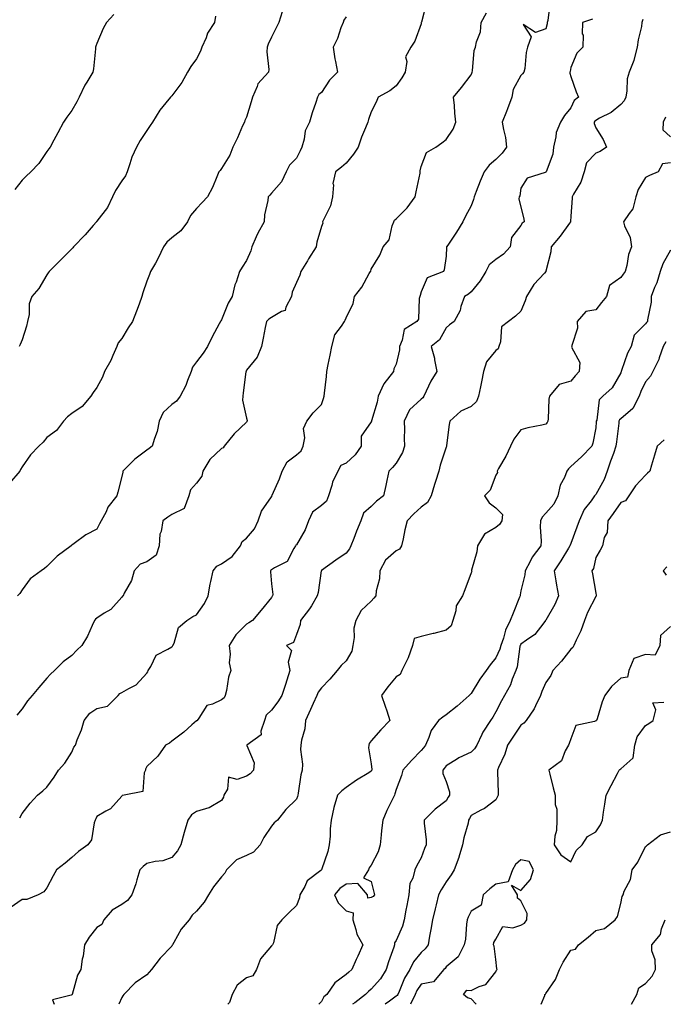
# Model space of a CAD drawing. Units: inches. Extents: x 870803 to 873443, y 7287338 to 7289978.
# Drawn here: x 871897 to 872155, y 7287338 to 7287733 of the extents above; entities that cross this region are included whole.
import ezdxf

# ---------------------------------------------------------------- set-up
doc = ezdxf.new("R2010")
doc.units = ezdxf.units.IN
doc.header["$MEASUREMENT"] = 0
doc.layers.add('Contour_87087287', color=7, linetype='Continuous', true_color=0x50a690)

msp = doc.modelspace()

# ---------------------------------------------------------------- linework, layer by layer
at = {"layer": 'Contour_87087287'}
for points in [[(872109.73, 7287740.24, 3351), (872108.78, 7287732.65, 3351), (872108.62, 7287731.92, 3351), (872108.59, 7287731.38, 3351), (872108.05, 7287729.37, 3351), (872103.93, 7287727.8, 3351), (872098.92, 7287731.05, 3351), (872102.19, 7287726.06, 3351), (872100.64, 7287721.92, 3351), (872100.13, 7287719.84, 3351), (872099.57, 7287713.44, 3351), (872099.28, 7287711.92, 3351), (872098.69, 7287711.28, 3351), (872098.05, 7287710.6, 3351), (872094.96, 7287705.01, 3351), (872094.42, 7287701.92, 3351), (872092.7, 7287697.26, 3351), (872092.23, 7287696.1, 3351), (872090.6, 7287691.92, 3351), (872091.07, 7287688.9, 3351), (872091.84, 7287685.71, 3351), (872092.33, 7287681.92, 3351), (872090.5, 7287679.47, 3351), (872088.05, 7287676.86, 3351), (872085.35, 7287674.63, 3351), (872083.3, 7287671.92, 3351), (872081.7, 7287668.27, 3351), (872080.15, 7287664.02, 3351), (872079.32, 7287661.92, 3351), (872079.04, 7287660.93, 3351), (872078.05, 7287658.33, 3351), (872075.81, 7287654.16, 3351), (872074.77, 7287651.92, 3351), (872072.19, 7287647.78, 3351), (872068.72, 7287642.58, 3351), (872068.28, 7287641.92, 3351), (872068.25, 7287641.72, 3351), (872068.05, 7287638.15, 3351), (872067.34, 7287632.63, 3351), (872066.95, 7287631.92, 3351), (872060.51, 7287629.46, 3351), (872058.05, 7287623.85, 3351), (872057.6, 7287622.37, 3351), (872057.5, 7287621.92, 3351), (872057.27, 7287621.14, 3351), (872057.06, 7287612.92, 3351), (872056.34, 7287611.92, 3351), (872051.27, 7287608.71, 3351), (872050.5, 7287604.37, 3351), (872049.36, 7287601.92, 3351), (872049.36, 7287600.61, 3351), (872048.05, 7287594.77, 3351), (872047.07, 7287592.91, 3351), (872046.98, 7287591.92, 3351), (872043.04, 7287586.93, 3351), (872043.04, 7287586.91, 3351), (872040.88, 7287581.92, 3351), (872040.37, 7287579.6, 3351), (872038.19, 7287572.07, 3351), (872038.14, 7287571.83, 3351), (872038.05, 7287571.68, 3351), (872034.04, 7287565.93, 3351), (872034.06, 7287561.92, 3351), (872031.58, 7287558.38, 3351), (872028.05, 7287555.15, 3351), (872025.84, 7287554.13, 3351), (872024.6, 7287551.92, 3351), (872022.49, 7287547.48, 3351), (872022.23, 7287546.1, 3351), (872020.88, 7287541.92, 3351), (872020.15, 7287539.82, 3351), (872018.05, 7287538.05, 3351), (872014.5, 7287535.47, 3351), (872012.94, 7287531.92, 3351), (872011.62, 7287528.36, 3351), (872008.05, 7287522.3, 3351), (872007.84, 7287522.13, 3351), (872007.72, 7287521.92, 3351), (872007.04, 7287520.91, 3351), (872004.35, 7287515.62, 3351), (871999.29, 7287513.16, 3351), (871998.05, 7287512.34, 3351), (871997.83, 7287512.14, 3351), (871997.67, 7287511.92, 3351), (871997.61, 7287511.48, 3351), (871998.05, 7287506.66, 3351), (871998.58, 7287502.46, 3351), (871998.46, 7287501.92, 3351), (871998.28, 7287501.69, 3351), (871998.05, 7287501.22, 3351), (871993.86, 7287496.11, 3351), (871990.4, 7287491.92, 3351), (871988.91, 7287491.06, 3351), (871988.05, 7287490.46, 3351), (871983.71, 7287486.26, 3351), (871981.04, 7287481.92, 3351), (871981.47, 7287478.5, 3351), (871981.12, 7287475, 3351), (871981.77, 7287471.92, 3351), (871980.78, 7287469.19, 3351), (871979.97, 7287463.84, 3351), (871979.46, 7287461.92, 3351), (871979.04, 7287460.93, 3351), (871978.05, 7287460.1, 3351), (871974.47, 7287458.35, 3351), (871972.16, 7287457.81, 3351), (871968.93, 7287452.8, 3351), (871968.23, 7287451.92, 3351), (871968.18, 7287451.78, 3351), (871968.05, 7287451.69, 3351), (871966.17, 7287450.05, 3351), (871962.86, 7287447.11, 3351), (871958.05, 7287443.52, 3351), (871957.16, 7287442.81, 3351), (871955.61, 7287441.92, 3351), (871952.47, 7287437.51, 3351), (871948.05, 7287433.38, 3351), (871947.58, 7287432.39, 3351), (871947.53, 7287431.92, 3351), (871947.04, 7287430.9, 3351), (871946.54, 7287423.43, 3351), (871938.97, 7287421.92, 3351), (871938.21, 7287421.76, 3351), (871938.05, 7287421.55, 3351), (871933.54, 7287416.43, 3351), (871931.58, 7287415.45, 3351), (871928.05, 7287413.29, 3351), (871927.58, 7287412.39, 3351), (871927.32, 7287411.92, 3351), (871926.91, 7287410.78, 3351), (871925.96, 7287404.01, 3351), (871924.4, 7287401.92, 3351), (871920.66, 7287399.31, 3351), (871918.05, 7287396.96, 3351), (871915.3, 7287394.67, 3351), (871911.88, 7287391.92, 3351), (871910.48, 7287389.49, 3351), (871908.05, 7287384.72, 3351), (871906.82, 7287383.15, 3351), (871904.56, 7287381.92, 3351), (871899.99, 7287379.99, 3351), (871898.05, 7287380.03, 3351), (871893.29, 7287376.68, 3351)], [(872060.23, 7287739.74, 3349), (872058.18, 7287732.05, 3349), (872058.12, 7287731.92, 3349), (872058.12, 7287731.85, 3349), (872058.05, 7287731.36, 3349), (872055.55, 7287724.42, 3349), (872053.86, 7287721.92, 3349), (872051.82, 7287718.15, 3349), (872052.32, 7287716.2, 3349), (872051.59, 7287711.92, 3349), (872050.35, 7287709.62, 3349), (872048.05, 7287706.5, 3349), (872045.49, 7287704.48, 3349), (872040.84, 7287701.92, 3349), (872040.07, 7287699.9, 3349), (872038.05, 7287696.07, 3349), (872037.01, 7287692.96, 3349), (872036.64, 7287691.92, 3349), (872035.74, 7287689.61, 3349), (872034.15, 7287685.82, 3349), (872032.77, 7287681.92, 3349), (872030.89, 7287679.08, 3349), (872028.05, 7287675.43, 3349), (872026.18, 7287673.79, 3349), (872023.77, 7287671.92, 3349), (872022.65, 7287667.32, 3349), (872022.88, 7287666.75, 3349), (872022.51, 7287661.92, 3349), (872021.65, 7287658.32, 3349), (872018.87, 7287652.74, 3349), (872018.57, 7287651.92, 3349), (872018.66, 7287651.31, 3349), (872018.05, 7287650, 3349), (872016.27, 7287643.7, 3349), (872015.94, 7287641.92, 3349), (872012.89, 7287637.09, 3349), (872012.46, 7287636.32, 3349), (872009.88, 7287631.92, 3349), (872009.4, 7287630.56, 3349), (872008.05, 7287627.6, 3349), (872006.33, 7287623.64, 3349), (872006.06, 7287621.92, 3349), (872003.83, 7287617.69, 3349), (872003.59, 7287616.38, 3349), (872002.1, 7287615.97, 3349), (871998.05, 7287613.55, 3349), (871997.05, 7287612.92, 3349), (871996.09, 7287611.92, 3349), (871995.58, 7287609.45, 3349), (871994.77, 7287605.2, 3349), (871994.08, 7287601.92, 3349), (871992.33, 7287597.64, 3349), (871988.05, 7287592.37, 3349), (871987.9, 7287592.07, 3349), (871987.84, 7287591.92, 3349), (871987.82, 7287591.69, 3349), (871986.69, 7287583.28, 3349), (871986.53, 7287581.92, 3349), (871986.43, 7287580.3, 3349), (871988.05, 7287573.16, 3349), (871988.34, 7287572.21, 3349), (871988.3, 7287571.92, 3349), (871988.23, 7287571.74, 3349), (871988.05, 7287571.58, 3349), (871983.11, 7287566.86, 3349), (871979.03, 7287561.92, 3349), (871978.69, 7287561.28, 3349), (871978.05, 7287561.03, 3349), (871973.39, 7287556.59, 3349), (871970.59, 7287551.92, 3349), (871970.14, 7287549.83, 3349), (871968.05, 7287547.06, 3349), (871965.58, 7287544.39, 3349), (871964.98, 7287541.92, 3349), (871963.04, 7287536.93, 3349), (871958.05, 7287534.46, 3349), (871956.51, 7287533.46, 3349), (871954.44, 7287531.92, 3349), (871953.76, 7287527.63, 3349), (871953.34, 7287526.63, 3349), (871952.96, 7287521.92, 3349), (871951.84, 7287518.13, 3349), (871948.05, 7287515.51, 3349), (871945.36, 7287514.62, 3349), (871942.96, 7287511.92, 3349), (871941.99, 7287507.98, 3349), (871939.05, 7287502.92, 3349), (871938.62, 7287501.92, 3349), (871938.26, 7287501.71, 3349), (871938.05, 7287501.34, 3349), (871933.65, 7287496.32, 3349), (871931.03, 7287494.9, 3349), (871928.05, 7287492.97, 3349), (871927.47, 7287492.51, 3349), (871927.04, 7287491.92, 3349), (871926.13, 7287490, 3349), (871924.35, 7287485.62, 3349), (871922.05, 7287481.92, 3349), (871919.96, 7287480.02, 3349), (871918.05, 7287477.98, 3349), (871914.53, 7287475.45, 3349), (871911.12, 7287471.92, 3349), (871909.51, 7287470.46, 3349), (871908.05, 7287468.78, 3349), (871904.84, 7287465.12, 3349), (871902.09, 7287461.92, 3349), (871900.21, 7287459.75, 3349), (871898.05, 7287456.48, 3349), (871895.98, 7287453.99, 3349)], [(872002.31, 7287736.18, 3347), (872000.99, 7287731.92, 3347), (872000, 7287729.98, 3347), (871998.05, 7287726.05, 3347), (871996.77, 7287723.2, 3347), (871996.38, 7287721.92, 3347), (871996.19, 7287720.06, 3347), (871996.99, 7287712.98, 3347), (871996.81, 7287711.92, 3347), (871992.63, 7287707.33, 3347), (871992.33, 7287706.2, 3347), (871990.39, 7287701.92, 3347), (871989.87, 7287700.1, 3347), (871988.05, 7287693.96, 3347), (871987.43, 7287692.54, 3347), (871987.2, 7287691.92, 3347), (871986.48, 7287690.35, 3347), (871984.4, 7287685.56, 3347), (871982.6, 7287681.92, 3347), (871981.29, 7287678.68, 3347), (871978.05, 7287673.34, 3347), (871977.42, 7287672.55, 3347), (871976.96, 7287671.92, 3347), (871976.09, 7287669.96, 3347), (871974.34, 7287665.63, 3347), (871972.39, 7287661.92, 3347), (871970.3, 7287659.67, 3347), (871968.05, 7287657.27, 3347), (871965.57, 7287654.4, 3347), (871964.35, 7287651.92, 3347), (871961.74, 7287648.23, 3347), (871958.05, 7287645.51, 3347), (871956.15, 7287643.81, 3347), (871954.82, 7287641.92, 3347), (871952.66, 7287637.31, 3347), (871951.51, 7287635.38, 3347), (871949.58, 7287631.92, 3347), (871949.15, 7287630.83, 3347), (871948.05, 7287628.15, 3347), (871946.49, 7287623.48, 3347), (871946.14, 7287621.92, 3347), (871944.99, 7287618.86, 3347), (871943.92, 7287616.05, 3347), (871942.39, 7287611.92, 3347), (871940.6, 7287609.37, 3347), (871938.05, 7287605.05, 3347), (871936.59, 7287603.38, 3347), (871936.02, 7287601.92, 3347), (871934.41, 7287598.28, 3347), (871933.68, 7287596.29, 3347), (871931.12, 7287591.92, 3347), (871930.34, 7287589.63, 3347), (871928.05, 7287585.51, 3347), (871926.57, 7287583.4, 3347), (871925.59, 7287581.92, 3347), (871922.09, 7287577.88, 3347), (871918.05, 7287575.02, 3347), (871916.33, 7287573.64, 3347), (871914.64, 7287571.92, 3347), (871911.8, 7287568.17, 3347), (871908.05, 7287565.36, 3347), (871906.5, 7287563.46, 3347), (871904.72, 7287561.92, 3347), (871901.48, 7287558.49, 3347), (871898.05, 7287553.6, 3347), (871897.46, 7287552.51, 3347), (871897.12, 7287551.92, 3347), (871892.96, 7287547.01, 3347)], [(871897.1, 7287412.87, 3350), (871898.05, 7287414.52, 3350), (871901.33, 7287418.65, 3350), (871904.31, 7287421.92, 3350), (871906.39, 7287423.58, 3350), (871908.05, 7287425.05, 3350), (871910.88, 7287429.09, 3350), (871912.64, 7287431.92, 3350), (871915.22, 7287434.75, 3350), (871918.05, 7287439.21, 3350), (871918.87, 7287441.1, 3350), (871919.45, 7287441.92, 3350), (871920.18, 7287444.06, 3350), (871921.84, 7287448.13, 3350), (871922.92, 7287451.92, 3350), (871925.22, 7287454.75, 3350), (871928.05, 7287456.71, 3350), (871932.37, 7287457.59, 3350), (871936.53, 7287461.92, 3350), (871937.3, 7287462.67, 3350), (871938.05, 7287463.04, 3350), (871940.86, 7287464.73, 3350), (871943.8, 7287466.17, 3350), (871948.05, 7287470.83, 3350), (871948.53, 7287471.44, 3350), (871948.59, 7287471.92, 3350), (871949.63, 7287473.49, 3350), (871951.84, 7287478.13, 3350), (871956.53, 7287480.41, 3350), (871958.05, 7287481.4, 3350), (871958.32, 7287481.65, 3350), (871958.52, 7287481.92, 3350), (871958.98, 7287482.85, 3350), (871960.79, 7287489.18, 3350), (871964.11, 7287491.92, 3350), (871966.46, 7287493.51, 3350), (871968.05, 7287494.28, 3350), (871971.24, 7287498.73, 3350), (871972.68, 7287501.92, 3350), (871973.42, 7287506.55, 3350), (871973.75, 7287507.61, 3350), (871974.63, 7287511.92, 3350), (871976.17, 7287513.8, 3350), (871978.05, 7287514.66, 3350), (871982.26, 7287517.71, 3350), (871985.6, 7287521.92, 3350), (871986.31, 7287523.66, 3350), (871988.05, 7287525.05, 3350), (871991.25, 7287528.72, 3350), (871992.73, 7287531.92, 3350), (871994.09, 7287535.88, 3350), (871998.05, 7287541.64, 3350), (871998.19, 7287541.78, 3350), (871998.24, 7287541.92, 3350), (871998.36, 7287542.23, 3350), (872001.21, 7287548.77, 3350), (872002.29, 7287551.92, 3350), (872004.38, 7287555.59, 3350), (872008.05, 7287558.46, 3350), (872009.94, 7287560.04, 3350), (872010.72, 7287561.92, 3350), (872011.37, 7287565.24, 3350), (872010.91, 7287569.06, 3350), (872012.21, 7287571.92, 3350), (872014.73, 7287575.24, 3350), (872018.05, 7287578.69, 3350), (872018.93, 7287581.03, 3350), (872019.22, 7287581.92, 3350), (872019.32, 7287583.19, 3350), (872020.08, 7287589.89, 3350), (872020.23, 7287591.92, 3350), (872020.78, 7287594.65, 3350), (872021.61, 7287598.36, 3350), (872022.3, 7287601.92, 3350), (872023.42, 7287606.55, 3350), (872026.13, 7287610.01, 3350), (872027.32, 7287611.92, 3350), (872027.57, 7287612.4, 3350), (872028.05, 7287613.33, 3350), (872030.85, 7287619.12, 3350), (872031.31, 7287621.92, 3350), (872034.31, 7287625.66, 3350), (872037.28, 7287631.15, 3350), (872037.74, 7287631.92, 3350), (872037.82, 7287632.14, 3350), (872038.05, 7287632.94, 3350), (872041.44, 7287638.53, 3350), (872042.86, 7287641.92, 3350), (872045.3, 7287644.67, 3350), (872046.48, 7287650.35, 3350), (872047.13, 7287651.92, 3350), (872047.37, 7287652.6, 3350), (872048.05, 7287653.09, 3350), (872052.51, 7287657.47, 3350), (872055.6, 7287661.92, 3350), (872056, 7287663.97, 3350), (872057.6, 7287671.47, 3350), (872057.69, 7287671.92, 3350), (872057.67, 7287672.3, 3350), (872058.05, 7287674.14, 3350), (872060.25, 7287679.72, 3350), (872063.88, 7287681.92, 3350), (872066.37, 7287683.6, 3350), (872068.05, 7287685, 3350), (872070.91, 7287689.07, 3350), (872071.98, 7287691.92, 3350), (872071.59, 7287695.46, 3350), (872071.4, 7287698.57, 3350), (872071.07, 7287701.92, 3350), (872074.22, 7287705.75, 3350), (872078.05, 7287710.93, 3350), (872078.41, 7287711.56, 3350), (872078.48, 7287711.92, 3350), (872078.64, 7287712.51, 3350), (872079.33, 7287720.64, 3350), (872079.91, 7287721.92, 3350), (872080.21, 7287724.08, 3350), (872081.89, 7287728.08, 3350), (872082.16, 7287731.92, 3350), (872084.29, 7287735.69, 3350)], [(871934.91, 7287735.05, 3345), (871931.91, 7287731.92, 3345), (871930.54, 7287729.43, 3345), (871928.05, 7287723.46, 3345), (871927.66, 7287722.31, 3345), (871927.56, 7287721.92, 3345), (871927.44, 7287721.31, 3345), (871926.75, 7287713.22, 3345), (871926.43, 7287711.92, 3345), (871924.04, 7287707.91, 3345), (871923.27, 7287706.71, 3345), (871920.95, 7287701.92, 3345), (871919.97, 7287700.01, 3345), (871918.05, 7287696.55, 3345), (871916.03, 7287693.94, 3345), (871914.61, 7287691.92, 3345), (871912.36, 7287687.61, 3345), (871910.83, 7287684.7, 3345), (871909.37, 7287681.92, 3345), (871908.83, 7287681.14, 3345), (871908.05, 7287680.16, 3345), (871904.72, 7287675.25, 3345), (871901.61, 7287671.92, 3345), (871899.7, 7287670.27, 3345), (871898.05, 7287668.59, 3345), (871895.12, 7287664.85, 3345)], [(872028.05, 7287734.09, 3348), (872027.1, 7287732.87, 3348), (872026.73, 7287731.92, 3348), (872025.88, 7287729.75, 3348), (872024.48, 7287725.49, 3348), (872022.78, 7287721.92, 3348), (872023.4, 7287717.27, 3348), (872023.69, 7287716.29, 3348), (872024.46, 7287711.92, 3348), (872021.27, 7287708.7, 3348), (872018.05, 7287703.82, 3348), (872017, 7287702.97, 3348), (872016.55, 7287701.92, 3348), (872015.86, 7287699.72, 3348), (872014.33, 7287695.64, 3348), (872013.35, 7287691.92, 3348), (872011.61, 7287688.36, 3348), (872011.16, 7287685.03, 3348), (872010.22, 7287681.92, 3348), (872009.56, 7287680.41, 3348), (872008.05, 7287677.48, 3348), (872005.34, 7287674.63, 3348), (872004, 7287671.92, 3348), (872002.03, 7287667.95, 3348), (871998.05, 7287663.35, 3348), (871997.36, 7287662.6, 3348), (871996.67, 7287661.92, 3348), (871996.55, 7287660.42, 3348), (871995.21, 7287654.76, 3348), (871995.06, 7287651.92, 3348), (871992.58, 7287647.39, 3348), (871991.96, 7287645.83, 3348), (871990.19, 7287641.92, 3348), (871989.76, 7287640.21, 3348), (871988.05, 7287636.37, 3348), (871986.3, 7287633.68, 3348), (871985.22, 7287631.92, 3348), (871983.86, 7287627.73, 3348), (871983.39, 7287626.59, 3348), (871982.23, 7287621.92, 3348), (871980.72, 7287619.25, 3348), (871978.05, 7287612.55, 3348), (871977.79, 7287612.17, 3348), (871977.61, 7287611.92, 3348), (871977.12, 7287610.98, 3348), (871974.22, 7287605.75, 3348), (871972.35, 7287601.92, 3348), (871970.69, 7287599.28, 3348), (871968.05, 7287595.78, 3348), (871966.39, 7287593.58, 3348), (871965.82, 7287591.92, 3348), (871964.34, 7287588.22, 3348), (871963.71, 7287586.26, 3348), (871961.5, 7287581.92, 3348), (871959.99, 7287579.98, 3348), (871958.05, 7287578.67, 3348), (871954.6, 7287575.37, 3348), (871953.03, 7287571.92, 3348), (871952.19, 7287567.79, 3348), (871951.12, 7287564.99, 3348), (871950.27, 7287561.92, 3348), (871949, 7287560.96, 3348), (871948.05, 7287560.32, 3348), (871943.24, 7287556.73, 3348), (871938.48, 7287551.92, 3348), (871938.45, 7287551.52, 3348), (871938.05, 7287549.68, 3348), (871936.49, 7287543.48, 3348), (871936.09, 7287541.92, 3348), (871932.5, 7287537.47, 3348), (871931.72, 7287535.59, 3348), (871929.82, 7287531.92, 3348), (871929.17, 7287530.81, 3348), (871928.05, 7287528.64, 3348), (871923.66, 7287526.3, 3348), (871919.01, 7287522.88, 3348), (871918.05, 7287522.21, 3348), (871917.89, 7287522.08, 3348), (871917.71, 7287521.92, 3348), (871912.15, 7287517.82, 3348), (871908.05, 7287513.7, 3348), (871907.12, 7287512.85, 3348), (871905.77, 7287511.92, 3348), (871901.32, 7287508.65, 3348), (871898.05, 7287504.29, 3348), (871897.13, 7287502.85, 3348), (871896.28, 7287501.92, 3348)], [(871975.61, 7287734.36, 3346), (871975.25, 7287731.92, 3346), (871972.44, 7287727.54, 3346), (871971.83, 7287725.7, 3346), (871970.17, 7287721.92, 3346), (871969.6, 7287720.37, 3346), (871968.05, 7287717.35, 3346), (871965.76, 7287714.21, 3346), (871964.35, 7287711.92, 3346), (871962.15, 7287707.83, 3346), (871958.05, 7287702.48, 3346), (871957.81, 7287702.15, 3346), (871957.59, 7287701.92, 3346), (871955.72, 7287699.59, 3346), (871953.3, 7287696.67, 3346), (871950.33, 7287691.92, 3346), (871949.35, 7287690.61, 3346), (871948.05, 7287688.51, 3346), (871945.45, 7287684.52, 3346), (871943.98, 7287681.92, 3346), (871942.07, 7287677.91, 3346), (871941.32, 7287675.19, 3346), (871940.14, 7287671.92, 3346), (871939.56, 7287670.42, 3346), (871938.05, 7287668.41, 3346), (871935.47, 7287664.5, 3346), (871934.35, 7287661.92, 3346), (871932.29, 7287657.67, 3346), (871928.05, 7287652.17, 3346), (871927.93, 7287652.04, 3346), (871927.84, 7287651.92, 3346), (871926.53, 7287650.4, 3346), (871923.32, 7287646.65, 3346), (871918.69, 7287641.92, 3346), (871918.44, 7287641.53, 3346), (871918.05, 7287641.09, 3346), (871913.42, 7287636.55, 3346), (871908.89, 7287631.92, 3346), (871908.53, 7287631.44, 3346), (871908.05, 7287630.61, 3346), (871904.78, 7287625.19, 3346), (871902.02, 7287621.92, 3346), (871900.94, 7287619.03, 3346), (871900.87, 7287614.74, 3346), (871900.24, 7287611.92, 3346), (871899.86, 7287610.11, 3346), (871898.05, 7287604.55, 3346), (871897.27, 7287602.7, 3346), (871896.96, 7287601.92, 3346)], [(872126.79, 7287733.18, 3352), (872122.79, 7287731.92, 3352), (872122.63, 7287727.34, 3352), (872122.96, 7287726.83, 3352), (872122.93, 7287721.92, 3352), (872120.43, 7287719.55, 3352), (872118.05, 7287713.76, 3352), (872117.75, 7287712.22, 3352), (872117.7, 7287711.92, 3352), (872117.67, 7287711.54, 3352), (872118.05, 7287710.26, 3352), (872120.25, 7287704.12, 3352), (872121.15, 7287701.92, 3352), (872119.44, 7287700.53, 3352), (872118.05, 7287697.66, 3352), (872115.47, 7287694.51, 3352), (872113.92, 7287691.92, 3352), (872112.17, 7287687.8, 3352), (872112.11, 7287685.98, 3352), (872111.13, 7287681.92, 3352), (872110.89, 7287679.08, 3352), (872108.14, 7287672.01, 3352), (872108.12, 7287671.92, 3352), (872108.09, 7287671.88, 3352), (872108.05, 7287671.78, 3352), (872107.76, 7287671.63, 3352), (872100.55, 7287669.42, 3352), (872098.05, 7287665.37, 3352), (872097.58, 7287662.39, 3352), (872097.32, 7287661.92, 3352), (872097.21, 7287661.08, 3352), (872098.05, 7287657.83, 3352), (872099.28, 7287653.15, 3352), (872099.36, 7287651.92, 3352), (872098.59, 7287651.38, 3352), (872098.05, 7287650.38, 3352), (872094.34, 7287645.63, 3352), (872093.8, 7287641.92, 3352), (872091.08, 7287638.89, 3352), (872088.05, 7287636.84, 3352), (872085.33, 7287634.64, 3352), (872083.98, 7287631.92, 3352), (872081.72, 7287628.26, 3352), (872078.05, 7287623.86, 3352), (872077.05, 7287622.92, 3352), (872075.5, 7287621.92, 3352), (872074.03, 7287617.9, 3352), (872073.64, 7287616.33, 3352), (872071.31, 7287611.92, 3352), (872069.37, 7287610.6, 3352), (872068.05, 7287609.41, 3352), (872065.45, 7287604.52, 3352), (872062.1, 7287601.92, 3352), (872063.36, 7287597.23, 3352), (872063.43, 7287596.54, 3352), (872064.38, 7287591.92, 3352), (872061.94, 7287588.02, 3352), (872060.13, 7287584, 3352), (872059.08, 7287581.92, 3352), (872058.67, 7287581.3, 3352), (872058.05, 7287580.74, 3352), (872053.44, 7287576.53, 3352), (872051.26, 7287571.92, 3352), (872051.39, 7287568.58, 3352), (872051.21, 7287565.08, 3352), (872051.36, 7287561.92, 3352), (872050.58, 7287559.39, 3352), (872048.05, 7287555.09, 3352), (872046.63, 7287553.34, 3352), (872045.14, 7287551.92, 3352), (872044.3, 7287548.17, 3352), (872043.87, 7287546.1, 3352), (872042.92, 7287541.92, 3352), (872040.11, 7287539.86, 3352), (872038.05, 7287537.67, 3352), (872034.93, 7287535.05, 3352), (872033.92, 7287531.92, 3352), (872032.13, 7287527.84, 3352), (872031.04, 7287524.91, 3352), (872029.85, 7287521.92, 3352), (872029.27, 7287520.7, 3352), (872028.05, 7287518.95, 3352), (872023.86, 7287516.11, 3352), (872018.15, 7287512.02, 3352), (872018.05, 7287511.95, 3352), (872018.04, 7287511.92, 3352), (872018.03, 7287511.9, 3352), (872016.78, 7287503.19, 3352), (872016.4, 7287501.92, 3352), (872014.03, 7287497.91, 3352), (872013.35, 7287496.63, 3352), (872009.75, 7287491.92, 3352), (872009.59, 7287490.38, 3352), (872008.05, 7287486.3, 3352), (872006.88, 7287483.09, 3352), (872004.04, 7287481.92, 3352), (872006.05, 7287479.93, 3352), (872004.69, 7287475.28, 3352), (872005.41, 7287471.92, 3352), (872004.2, 7287468.07, 3352), (872003.71, 7287466.26, 3352), (872002.16, 7287461.92, 3352), (872000.62, 7287459.35, 3352), (871998.05, 7287456.05, 3352), (871995.98, 7287453.99, 3352), (871995.19, 7287451.92, 3352), (871993.78, 7287447.64, 3352), (871993.9, 7287446.07, 3352), (871988.13, 7287441.92, 3352), (871988.11, 7287441.86, 3352), (871991.05, 7287434.92, 3352), (871990.86, 7287431.92, 3352), (871989.53, 7287430.45, 3352), (871988.05, 7287429.55, 3352), (871984.36, 7287428.24, 3352), (871980.83, 7287429.14, 3352), (871980.46, 7287424.33, 3352), (871978.99, 7287421.92, 3352), (871978.82, 7287421.15, 3352), (871978.05, 7287419.76, 3352), (871973.09, 7287416.88, 3352), (871973, 7287416.87, 3352), (871968.05, 7287415.37, 3352), (871966.01, 7287413.96, 3352), (871964.53, 7287411.92, 3352), (871963.06, 7287406.93, 3352), (871963.05, 7287406.92, 3352), (871961.68, 7287401.92, 3352), (871960.34, 7287399.63, 3352), (871958.05, 7287396.88, 3352), (871954.45, 7287395.52, 3352), (871951.44, 7287395.31, 3352), (871948.05, 7287394.5, 3352), (871946.65, 7287393.33, 3352), (871945.34, 7287391.92, 3352), (871944.06, 7287387.94, 3352), (871943.61, 7287386.36, 3352), (871942.04, 7287381.92, 3352), (871940.38, 7287379.6, 3352), (871938.05, 7287378.03, 3352), (871934.23, 7287375.74, 3352), (871930.88, 7287371.92, 3352), (871930.02, 7287369.95, 3352), (871928.05, 7287368.86, 3352), (871924.98, 7287364.99, 3352), (871923.06, 7287361.92, 3352), (871922.62, 7287357.36, 3352), (871922.18, 7287356.05, 3352), (871921.56, 7287351.92, 3352), (871920.25, 7287349.72, 3352), (871918.08, 7287341.95, 3352), (871918.06, 7287341.91, 3352), (871918.05, 7287341.85, 3352), (871917.79, 7287341.67, 3352), (871910.2, 7287339.76, 3352), (871910.87, 7287338, 3352)], [(872146.88, 7287733.09, 3353), (872146.55, 7287731.92, 3353), (872146.33, 7287730.2, 3353), (872145, 7287724.98, 3353), (872144.71, 7287721.92, 3353), (872143.41, 7287717.28, 3353), (872143.32, 7287716.66, 3353), (872141.41, 7287711.92, 3353), (872140.71, 7287709.26, 3353), (872140.53, 7287704.4, 3353), (872140.08, 7287701.92, 3353), (872139.49, 7287700.48, 3353), (872138.05, 7287698.92, 3353), (872134.24, 7287695.73, 3353), (872129.62, 7287693.49, 3353), (872128.05, 7287692.6, 3353), (872127.68, 7287692.28, 3353), (872127.46, 7287691.92, 3353), (872127.41, 7287691.29, 3353), (872128.05, 7287689.56, 3353), (872131, 7287684.87, 3353), (872132.36, 7287681.92, 3353), (872129.8, 7287680.17, 3353), (872128.05, 7287679.46, 3353), (872124.33, 7287675.64, 3353), (872123.35, 7287671.92, 3353), (872122.12, 7287667.86, 3353), (872119.16, 7287663.03, 3353), (872118.62, 7287661.92, 3353), (872118.62, 7287661.35, 3353), (872118.05, 7287654.15, 3353), (872117.91, 7287652.06, 3353), (872117.91, 7287651.92, 3353), (872117.52, 7287651.39, 3353), (872113.81, 7287646.16, 3353), (872110.2, 7287641.92, 3353), (872110.1, 7287639.87, 3353), (872108.05, 7287632.13, 3353), (872108.01, 7287631.96, 3353), (872107.99, 7287631.92, 3353), (872107.48, 7287631.34, 3353), (872103.26, 7287626.71, 3353), (872100.26, 7287621.92, 3353), (872099.75, 7287620.22, 3353), (872098.05, 7287616.04, 3353), (872095.87, 7287614.1, 3353), (872093.05, 7287611.92, 3353), (872090.25, 7287609.72, 3353), (872089.85, 7287603.72, 3353), (872089.14, 7287601.92, 3353), (872088.94, 7287601.02, 3353), (872088.05, 7287600.24, 3353), (872084.26, 7287595.71, 3353), (872083.05, 7287591.92, 3353), (872082.2, 7287587.77, 3353), (872081.85, 7287585.72, 3353), (872081.11, 7287581.92, 3353), (872080.2, 7287579.77, 3353), (872078.05, 7287577.88, 3353), (872073.99, 7287575.98, 3353), (872069.53, 7287571.92, 3353), (872069.34, 7287570.63, 3353), (872068.26, 7287562.13, 3353), (872068.23, 7287561.92, 3353), (872068.17, 7287561.79, 3353), (872068.05, 7287561.53, 3353), (872065.69, 7287554.28, 3353), (872065.17, 7287551.92, 3353), (872063.86, 7287547.73, 3353), (872063.45, 7287546.52, 3353), (872062.11, 7287541.92, 3353), (872060.6, 7287539.37, 3353), (872058.05, 7287537.47, 3353), (872055.15, 7287534.81, 3353), (872052.42, 7287531.92, 3353), (872051.57, 7287528.39, 3353), (872050.85, 7287524.72, 3353), (872050.22, 7287521.92, 3353), (872049.39, 7287520.58, 3353), (872048.05, 7287519.93, 3353), (872043.73, 7287516.24, 3353), (872041.47, 7287511.92, 3353), (872041.34, 7287508.63, 3353), (872040.03, 7287503.9, 3353), (872039.91, 7287501.92, 3353), (872039.05, 7287500.92, 3353), (872038.05, 7287499.71, 3353), (872034.02, 7287495.95, 3353), (872031.84, 7287491.92, 3353), (872031.03, 7287488.94, 3353), (872031.22, 7287485.09, 3353), (872030.71, 7287481.92, 3353), (872030.24, 7287479.72, 3353), (872028.05, 7287475.84, 3353), (872026.05, 7287473.92, 3353), (872024.34, 7287471.92, 3353), (872021.48, 7287468.49, 3353), (872018.05, 7287465.02, 3353), (872016.8, 7287463.17, 3353), (872016.28, 7287461.92, 3353), (872014.81, 7287458.68, 3353), (872013.71, 7287456.26, 3353), (872011.72, 7287451.92, 3353), (872011.42, 7287448.55, 3353), (872010.1, 7287443.97, 3353), (872009.84, 7287441.92, 3353), (872009.74, 7287440.23, 3353), (872010.43, 7287434.3, 3353), (872010.33, 7287431.92, 3353), (872009.85, 7287430.11, 3353), (872008.8, 7287422.67, 3353), (872008.64, 7287421.92, 3353), (872008.54, 7287421.43, 3353), (872008.05, 7287420.28, 3353), (872003.83, 7287416.14, 3353), (872000.45, 7287411.92, 3353), (871999.11, 7287410.86, 3353), (871998.05, 7287409.5, 3353), (871995.03, 7287404.94, 3353), (871993.46, 7287401.92, 3353), (871990.87, 7287399.1, 3353), (871988.05, 7287397.7, 3353), (871984, 7287395.97, 3353), (871980.08, 7287391.92, 3353), (871979.41, 7287390.56, 3353), (871978.05, 7287389.19, 3353), (871974.8, 7287385.17, 3353), (871972.75, 7287381.92, 3353), (871971.05, 7287378.92, 3353), (871968.05, 7287375.41, 3353), (871966.27, 7287373.7, 3353), (871965.07, 7287371.92, 3353), (871961.84, 7287368.13, 3353), (871958.91, 7287362.78, 3353), (871958.38, 7287361.92, 3353), (871958.3, 7287361.67, 3353), (871958.05, 7287361.31, 3353), (871953.41, 7287356.56, 3353), (871949.95, 7287351.92, 3353), (871949.06, 7287350.9, 3353), (871948.05, 7287349.84, 3353), (871943.38, 7287346.59, 3353), (871938.85, 7287341.92, 3353), (871938.52, 7287341.44, 3353), (871938.05, 7287340.67, 3353), (871936.88, 7287338, 3353)], [(872156.05, 7287693.92, 3354), (872155.13, 7287691.92, 3354), (872154.89, 7287688.76, 3354), (872158.05, 7287686.06, 3354)], [(872158.05, 7287675.59, 3354), (872154.84, 7287675.13, 3354), (872153.06, 7287671.92, 3354), (872149.54, 7287670.43, 3354), (872148.05, 7287669.72, 3354), (872145.09, 7287664.88, 3354), (872144.19, 7287661.92, 3354), (872142.86, 7287657.11, 3354), (872141.43, 7287655.3, 3354), (872139.23, 7287651.92, 3354), (872139.64, 7287650.33, 3354), (872141.81, 7287645.68, 3354), (872142.37, 7287641.92, 3354), (872141.15, 7287638.81, 3354), (872140.58, 7287634.45, 3354), (872139.91, 7287631.92, 3354), (872139.08, 7287630.89, 3354), (872138.05, 7287629.61, 3354), (872133.57, 7287626.4, 3354), (872132.41, 7287621.92, 3354), (872130.39, 7287619.59, 3354), (872128.05, 7287616.66, 3354), (872124.11, 7287615.87, 3354), (872120.65, 7287611.92, 3354), (872120.77, 7287609.2, 3354), (872118.4, 7287602.26, 3354), (872118.43, 7287601.92, 3354), (872118.36, 7287601.61, 3354), (872121.65, 7287595.51, 3354), (872121.46, 7287591.92, 3354), (872119.8, 7287590.17, 3354), (872118.05, 7287588.02, 3354), (872113.34, 7287586.63, 3354), (872109.51, 7287581.92, 3354), (872109.22, 7287580.75, 3354), (872109.03, 7287572.9, 3354), (872108.86, 7287571.92, 3354), (872108.58, 7287571.39, 3354), (872108.05, 7287570.74, 3354), (872106.48, 7287570.35, 3354), (872100.77, 7287569.2, 3354), (872098.05, 7287568.41, 3354), (872095.23, 7287564.74, 3354), (872093.83, 7287561.92, 3354), (872092.01, 7287557.96, 3354), (872089.09, 7287552.96, 3354), (872088.52, 7287551.92, 3354), (872088.67, 7287551.3, 3354), (872088.05, 7287550.34, 3354), (872085.7, 7287544.27, 3354), (872083.49, 7287541.92, 3354), (872085.28, 7287539.16, 3354), (872088.05, 7287537.19, 3354), (872090.63, 7287534.5, 3354), (872090.43, 7287531.92, 3354), (872089.49, 7287530.47, 3354), (872088.05, 7287529.28, 3354), (872083.41, 7287526.56, 3354), (872080.59, 7287521.92, 3354), (872080.4, 7287519.57, 3354), (872078.28, 7287512.15, 3354), (872078.25, 7287511.92, 3354), (872078.34, 7287511.64, 3354), (872078.05, 7287511.04, 3354), (872075.62, 7287504.34, 3354), (872074.6, 7287501.92, 3354), (872072.11, 7287497.87, 3354), (872071.97, 7287495.84, 3354), (872070.79, 7287491.92, 3354), (872070.12, 7287489.85, 3354), (872068.05, 7287488.14, 3354), (872063.2, 7287486.77, 3354), (872062.85, 7287486.72, 3354), (872058.05, 7287485.61, 3354), (872055.24, 7287484.73, 3354), (872054.64, 7287481.92, 3354), (872052.91, 7287477.06, 3354), (872052.55, 7287476.41, 3354), (872050.37, 7287471.92, 3354), (872049.69, 7287470.28, 3354), (872048.05, 7287469.31, 3354), (872044.67, 7287465.3, 3354), (872042.12, 7287461.92, 3354), (872043.69, 7287457.56, 3354), (872044.24, 7287455.73, 3354), (872045.5, 7287451.92, 3354), (872041.9, 7287448.07, 3354), (872038.05, 7287443.72, 3354), (872037.28, 7287442.69, 3354), (872037.09, 7287441.92, 3354), (872036.96, 7287440.83, 3354), (872038.05, 7287434.44, 3354), (872038.29, 7287432.15, 3354), (872038.23, 7287431.92, 3354), (872038.18, 7287431.79, 3354), (872038.05, 7287431.55, 3354), (872037.02, 7287430.88, 3354), (872032.11, 7287427.86, 3354), (872028.05, 7287424.94, 3354), (872026.28, 7287423.69, 3354), (872024.48, 7287421.92, 3354), (872023.05, 7287416.92, 3354), (872022.03, 7287411.92, 3354), (872021.55, 7287408.42, 3354), (872021.54, 7287405.42, 3354), (872021.16, 7287401.92, 3354), (872020.61, 7287399.36, 3354), (872018.1, 7287391.97, 3354), (872018.09, 7287391.92, 3354), (872018.06, 7287391.91, 3354), (872018.05, 7287391.89, 3354), (872017.86, 7287391.72, 3354), (872012.4, 7287387.57, 3354), (872011.36, 7287385.23, 3354), (872009.39, 7287381.92, 3354), (872009.32, 7287380.65, 3354), (872008.05, 7287377.68, 3354), (872005.2, 7287374.77, 3354), (872002.17, 7287371.92, 3354), (872000.3, 7287369.67, 3354), (871998.83, 7287362.7, 3354), (871998.51, 7287361.92, 3354), (871998.32, 7287361.66, 3354), (871998.05, 7287361.45, 3354), (871993.66, 7287356.3, 3354), (871992.11, 7287351.92, 3354), (871990.6, 7287349.37, 3354), (871988.05, 7287348.57, 3354), (871984.24, 7287345.73, 3354), (871982.25, 7287341.92, 3354), (871981.28, 7287338.69, 3354), (871980.61, 7287338, 3354)], [(872158.05, 7287640.5, 3355), (872154.95, 7287635.03, 3355), (872153.88, 7287631.92, 3355), (872152.48, 7287627.49, 3355), (872151.63, 7287625.5, 3355), (872150.29, 7287621.92, 3355), (872150.23, 7287619.74, 3355), (872148.77, 7287612.64, 3355), (872148.74, 7287611.92, 3355), (872148.41, 7287611.56, 3355), (872148.05, 7287610.93, 3355), (872143.47, 7287606.5, 3355), (872142.24, 7287601.92, 3355), (872140.8, 7287599.17, 3355), (872138.44, 7287592.31, 3355), (872138.28, 7287591.92, 3355), (872138.21, 7287591.76, 3355), (872138.05, 7287591.29, 3355), (872134.6, 7287585.37, 3355), (872130.92, 7287581.92, 3355), (872129.4, 7287580.56, 3355), (872128.44, 7287572.31, 3355), (872128.28, 7287571.92, 3355), (872128.26, 7287571.71, 3355), (872128.05, 7287569.31, 3355), (872126.82, 7287563.15, 3355), (872126.44, 7287561.92, 3355), (872122.4, 7287557.57, 3355), (872118.05, 7287553.69, 3355), (872117.12, 7287552.85, 3355), (872116.45, 7287551.92, 3355), (872115.46, 7287549.33, 3355), (872113.76, 7287546.21, 3355), (872112.8, 7287541.92, 3355), (872111.27, 7287538.7, 3355), (872108.05, 7287535.01, 3355), (872106.6, 7287533.37, 3355), (872105.87, 7287531.92, 3355), (872105.71, 7287529.59, 3355), (872106.17, 7287523.8, 3355), (872105.99, 7287521.92, 3355), (872102.59, 7287517.39, 3355), (872101.76, 7287515.63, 3355), (872099.74, 7287511.92, 3355), (872099.67, 7287510.3, 3355), (872098.05, 7287503.83, 3355), (872097.7, 7287502.27, 3355), (872097.7, 7287501.92, 3355), (872097.48, 7287501.34, 3355), (872095, 7287494.97, 3355), (872093.79, 7287491.92, 3355), (872091.93, 7287488.04, 3355), (872091.05, 7287484.92, 3355), (872089.95, 7287481.92, 3355), (872089.56, 7287480.41, 3355), (872088.05, 7287477.02, 3355), (872085.73, 7287474.24, 3355), (872084.08, 7287471.92, 3355), (872081.54, 7287468.43, 3355), (872078.05, 7287462.73, 3355), (872077.68, 7287462.29, 3355), (872077.34, 7287461.92, 3355), (872072.43, 7287457.54, 3355), (872068.05, 7287454.12, 3355), (872066.76, 7287453.21, 3355), (872065.05, 7287451.92, 3355), (872062.08, 7287447.89, 3355), (872061.18, 7287445.05, 3355), (872059.77, 7287441.92, 3355), (872059.02, 7287440.95, 3355), (872058.05, 7287439.77, 3355), (872054.18, 7287435.79, 3355), (872050.74, 7287431.92, 3355), (872050.16, 7287429.81, 3355), (872048.05, 7287424.18, 3355), (872047.57, 7287422.41, 3355), (872047.34, 7287421.92, 3355), (872046.71, 7287420.58, 3355), (872044.27, 7287415.7, 3355), (872042.69, 7287411.92, 3355), (872042.2, 7287407.77, 3355), (872042.08, 7287405.95, 3355), (872041.65, 7287401.92, 3355), (872040.77, 7287399.21, 3355), (872038.05, 7287393.77, 3355), (872037.26, 7287392.71, 3355), (872037, 7287391.92, 3355), (872034.92, 7287388.8, 3355), (872038.05, 7287387.26, 3355), (872039.07, 7287382.94, 3355), (872039.35, 7287381.92, 3355), (872038.76, 7287381.21, 3355), (872038.05, 7287380.91, 3355), (872036.65, 7287380.52, 3355), (872036.5, 7287381.92, 3355), (872032.61, 7287386.48, 3355), (872028.05, 7287386.16, 3355), (872025.52, 7287384.45, 3355), (872023.32, 7287381.92, 3355), (872024.78, 7287378.66, 3355), (872028.05, 7287375.53, 3355), (872030.78, 7287374.64, 3355), (872030.62, 7287371.92, 3355), (872031.93, 7287368.04, 3355), (872032.24, 7287366.11, 3355), (872034.67, 7287361.92, 3355), (872032.68, 7287357.29, 3355), (872032.07, 7287355.94, 3355), (872030.29, 7287351.92, 3355), (872029.02, 7287350.95, 3355), (872028.05, 7287349.95, 3355), (872023.41, 7287346.56, 3355), (872020.19, 7287341.92, 3355), (872019.01, 7287340.95, 3355), (872018.05, 7287339.19, 3355), (872017.02, 7287338, 3355)], [(872156.21, 7287603.76, 3356), (872155.04, 7287601.92, 3356), (872153.45, 7287597.32, 3356), (872153.3, 7287596.68, 3356), (872150.95, 7287591.92, 3356), (872149.99, 7287589.98, 3356), (872148.05, 7287587.76, 3356), (872146.17, 7287583.8, 3356), (872145.46, 7287581.92, 3356), (872142.98, 7287576.99, 3356), (872138.05, 7287572.9, 3356), (872137.54, 7287572.43, 3356), (872137.34, 7287571.92, 3356), (872137.26, 7287571.13, 3356), (872136.35, 7287563.62, 3356), (872136.17, 7287561.92, 3356), (872135.15, 7287559.02, 3356), (872134.03, 7287555.94, 3356), (872132.65, 7287551.92, 3356), (872131.49, 7287548.48, 3356), (872128.05, 7287542.46, 3356), (872127.76, 7287542.21, 3356), (872127.51, 7287541.92, 3356), (872126.16, 7287540.03, 3356), (872123.43, 7287536.54, 3356), (872121.38, 7287531.92, 3356), (872120.5, 7287529.47, 3356), (872118.05, 7287522.85, 3356), (872117.75, 7287522.22, 3356), (872117.7, 7287521.92, 3356), (872117.14, 7287521.01, 3356), (872114.05, 7287515.91, 3356), (872111.43, 7287511.92, 3356), (872112.11, 7287507.86, 3356), (872112.33, 7287506.2, 3356), (872113.12, 7287501.92, 3356), (872111.64, 7287498.33, 3356), (872108.05, 7287492.16, 3356), (872107.89, 7287491.92, 3356), (872107.21, 7287491.08, 3356), (872103.67, 7287486.3, 3356), (872100.26, 7287484.13, 3356), (872098.05, 7287482.54, 3356), (872097.83, 7287482.13, 3356), (872097.75, 7287481.92, 3356), (872097.65, 7287481.52, 3356), (872096.56, 7287473.41, 3356), (872096.04, 7287471.92, 3356), (872094.61, 7287468.48, 3356), (872093.83, 7287466.14, 3356), (872091.48, 7287461.92, 3356), (872090.22, 7287459.74, 3356), (872088.05, 7287455.37, 3356), (872086.82, 7287453.15, 3356), (872085.9, 7287451.92, 3356), (872082.75, 7287447.22, 3356), (872082.37, 7287446.25, 3356), (872080.32, 7287441.92, 3356), (872079.46, 7287440.51, 3356), (872078.05, 7287439.2, 3356), (872073.12, 7287436.85, 3356), (872072.67, 7287436.54, 3356), (872068.05, 7287433.61, 3356), (872067.31, 7287432.66, 3356), (872066.71, 7287431.92, 3356), (872066.78, 7287430.65, 3356), (872068.05, 7287427.4, 3356), (872069.37, 7287423.25, 3356), (872069.37, 7287421.92, 3356), (872068.92, 7287421.05, 3356), (872068.05, 7287419.68, 3356), (872063.74, 7287416.23, 3356), (872059.29, 7287411.92, 3356), (872059.27, 7287410.7, 3356), (872060.12, 7287403.99, 3356), (872060.1, 7287401.92, 3356), (872059.41, 7287400.55, 3356), (872058.05, 7287396.77, 3356), (872056.3, 7287393.67, 3356), (872055.49, 7287391.92, 3356), (872054.72, 7287388.59, 3356), (872053.56, 7287386.41, 3356), (872053.11, 7287381.92, 3356), (872052.33, 7287377.63, 3356), (872051.96, 7287375.83, 3356), (872051.21, 7287371.92, 3356), (872050.56, 7287369.41, 3356), (872048.05, 7287363.57, 3356), (872047.32, 7287362.64, 3356), (872047.39, 7287361.92, 3356), (872047.08, 7287360.94, 3356), (872044.93, 7287355.04, 3356), (872044.06, 7287351.92, 3356), (872041.73, 7287348.25, 3356), (872038.05, 7287344.01, 3356), (872036.89, 7287343.08, 3356), (872035.76, 7287341.92, 3356), (872031.43, 7287338.53, 3356), (872030.55, 7287338, 3356)], [(872155.54, 7287564.43, 3357), (872152.74, 7287561.92, 3357), (872151.63, 7287558.35, 3357), (872150.4, 7287554.27, 3357), (872149.68, 7287551.92, 3357), (872148.84, 7287551.13, 3357), (872148.05, 7287550.33, 3357), (872144.02, 7287545.95, 3357), (872141.36, 7287541.92, 3357), (872140.04, 7287539.93, 3357), (872138.05, 7287539.32, 3357), (872135.08, 7287534.89, 3357), (872132.96, 7287531.92, 3357), (872132.63, 7287527.34, 3357), (872131.41, 7287525.28, 3357), (872130.7, 7287521.92, 3357), (872129.78, 7287520.19, 3357), (872128.05, 7287517.22, 3357), (872127.09, 7287512.89, 3357), (872126.45, 7287511.92, 3357), (872126.79, 7287510.66, 3357), (872128.05, 7287502.9, 3357), (872128.23, 7287502.1, 3357), (872128.21, 7287501.92, 3357), (872128.17, 7287501.8, 3357), (872128.05, 7287501.65, 3357), (872124.81, 7287495.16, 3357), (872123.51, 7287491.92, 3357), (872122.14, 7287487.84, 3357), (872120.15, 7287484.02, 3357), (872119.22, 7287481.92, 3357), (872118.82, 7287481.15, 3357), (872118.05, 7287480.44, 3357), (872114.34, 7287475.63, 3357), (872110.81, 7287471.92, 3357), (872110.05, 7287469.92, 3357), (872108.05, 7287467.16, 3357), (872106.5, 7287463.47, 3357), (872105.87, 7287461.92, 3357), (872103.86, 7287457.73, 3357), (872103.41, 7287456.56, 3357), (872100.17, 7287451.92, 3357), (872099.25, 7287450.72, 3357), (872098.05, 7287449.99, 3357), (872094.81, 7287445.16, 3357), (872092.66, 7287441.92, 3357), (872091.66, 7287438.31, 3357), (872089.11, 7287432.98, 3357), (872088.71, 7287431.92, 3357), (872088.72, 7287431.25, 3357), (872088.92, 7287422.79, 3357), (872088.94, 7287421.92, 3357), (872088.64, 7287421.32, 3357), (872088.05, 7287420.03, 3357), (872083.41, 7287416.57, 3357), (872082.04, 7287415.91, 3357), (872078.05, 7287413.73, 3357), (872077.46, 7287412.51, 3357), (872077.1, 7287411.92, 3357), (872076.85, 7287410.72, 3357), (872075.17, 7287404.8, 3357), (872074.65, 7287401.92, 3357), (872073.19, 7287397.06, 3357), (872073.14, 7287396.83, 3357), (872071.27, 7287391.92, 3357), (872070.05, 7287389.92, 3357), (872068.05, 7287387.1, 3357), (872066.07, 7287383.9, 3357), (872064.99, 7287381.92, 3357), (872064.03, 7287377.91, 3357), (872063.63, 7287376.34, 3357), (872062.63, 7287371.92, 3357), (872061.9, 7287368.07, 3357), (872061.46, 7287365.34, 3357), (872060.85, 7287361.92, 3357), (872059.69, 7287360.28, 3357), (872058.05, 7287358.77, 3357), (872054.97, 7287355, 3357), (872053.47, 7287351.92, 3357), (872051.42, 7287348.55, 3357), (872049.24, 7287343.1, 3357), (872048.68, 7287341.92, 3357), (872048.48, 7287341.49, 3357), (872048.05, 7287341.27, 3357), (872045.36, 7287339.23, 3357), (872043.58, 7287338, 3357)], [(872156.51, 7287513.46, 3358), (872155.07, 7287511.92, 3358), (872156.26, 7287510.12, 3358)], [(872158.05, 7287489.5, 3358), (872154.02, 7287485.94, 3358), (872153.74, 7287481.92, 3358), (872151.87, 7287478.1, 3358), (872148.05, 7287478.38, 3358), (872143.29, 7287476.69, 3358), (872141.35, 7287471.92, 3358), (872140.73, 7287469.24, 3358), (872138.05, 7287468.81, 3358), (872134.42, 7287465.55, 3358), (872131.66, 7287461.92, 3358), (872130.58, 7287459.38, 3358), (872128.59, 7287452.47, 3358), (872128.4, 7287451.92, 3358), (872128.25, 7287451.72, 3358), (872128.05, 7287451.7, 3358), (872127.58, 7287451.45, 3358), (872120.12, 7287449.85, 3358), (872118.05, 7287444.54, 3358), (872117.37, 7287442.59, 3358), (872117.1, 7287441.92, 3358), (872115.86, 7287439.73, 3358), (872114.32, 7287435.65, 3358), (872109.2, 7287431.92, 3358), (872109.63, 7287430.34, 3358), (872110.95, 7287424.82, 3358), (872111.82, 7287421.92, 3358), (872111.85, 7287418.12, 3358), (872112.44, 7287416.31, 3358), (872112.46, 7287411.92, 3358), (872112.31, 7287407.66, 3358), (872111.64, 7287405.51, 3358), (872111.43, 7287401.92, 3358), (872114.08, 7287397.96, 3358), (872118.05, 7287395.16, 3358), (872120.25, 7287399.72, 3358), (872122.61, 7287401.92, 3358), (872124.69, 7287405.28, 3358), (872128.05, 7287407.2, 3358), (872130, 7287409.98, 3358), (872130.72, 7287411.92, 3358), (872131.2, 7287415.07, 3358), (872131.64, 7287418.33, 3358), (872132.22, 7287421.92, 3358), (872134.17, 7287425.8, 3358), (872136.77, 7287430.64, 3358), (872137.44, 7287431.92, 3358), (872137.73, 7287432.23, 3358), (872138.05, 7287432.48, 3358), (872142.89, 7287436.75, 3358), (872143.1, 7287436.86, 3358), (872143.06, 7287436.93, 3358), (872143.77, 7287441.92, 3358), (872144.69, 7287445.28, 3358), (872148.05, 7287449.87, 3358), (872149.35, 7287450.62, 3358), (872151.03, 7287451.92, 3358), (872152.2, 7287456.07, 3358), (872151, 7287458.97, 3358), (872155.32, 7287459.19, 3358)], [(872106.21, 7287338, 3357), (872107.62, 7287341.49, 3357), (872107.7, 7287341.92, 3357), (872107.85, 7287342.13, 3357), (872108.05, 7287342.38, 3357), (872111.97, 7287348, 3357), (872113.47, 7287351.92, 3357), (872115.01, 7287354.97, 3357), (872118.05, 7287359.72, 3357), (872119.89, 7287360.08, 3357), (872121.1, 7287361.92, 3357), (872125.04, 7287364.93, 3357), (872128.05, 7287367.55, 3357), (872131.53, 7287368.44, 3357), (872135.89, 7287371.92, 3357), (872136.81, 7287373.16, 3357), (872138.05, 7287378.46, 3357), (872138.66, 7287381.3, 3357), (872139.03, 7287381.92, 3357), (872139.51, 7287383.38, 3357), (872141.94, 7287388.03, 3357), (872142.65, 7287391.92, 3357), (872144.96, 7287395.02, 3357), (872148.05, 7287401.3, 3357), (872148.37, 7287401.6, 3357), (872148.79, 7287401.92, 3357), (872153.96, 7287406.01, 3357), (872158.05, 7287407.13, 3357)], [(872080.12, 7287338, 3358), (872078.05, 7287340.2, 3358), (872076.69, 7287340.56, 3358), (872075.09, 7287341.92, 3358), (872076.33, 7287343.64, 3358), (872078.05, 7287343.52, 3358), (872081.27, 7287345.13, 3358), (872084.04, 7287345.92, 3358), (872088.05, 7287351.04, 3358), (872088.28, 7287351.69, 3358), (872088.5, 7287351.92, 3358), (872088.41, 7287352.28, 3358), (872088.05, 7287355.97, 3358), (872087.38, 7287361.26, 3358), (872087.1, 7287361.92, 3358), (872087.16, 7287362.81, 3358), (872088.05, 7287364.12, 3358), (872090.76, 7287369.21, 3358), (872094.75, 7287368.62, 3358), (872098.05, 7287369.69, 3358), (872099.48, 7287370.49, 3358), (872100.43, 7287371.92, 3358), (872100.57, 7287374.44, 3358), (872098.05, 7287379.46, 3358), (872096.68, 7287380.55, 3358), (872096.74, 7287381.92, 3358), (872094.25, 7287385.73, 3358), (872098.05, 7287383.69, 3358), (872101.95, 7287388.01, 3358), (872103.08, 7287391.92, 3358), (872101.42, 7287395.29, 3358), (872098.05, 7287395.97, 3358), (872095.88, 7287394.09, 3358), (872094.65, 7287391.92, 3358), (872092.88, 7287387.09, 3358), (872088.05, 7287386.16, 3358), (872085.59, 7287384.38, 3358), (872082.95, 7287381.92, 3358), (872082.17, 7287377.8, 3358), (872078.05, 7287375.36, 3358), (872076.97, 7287373, 3358), (872076.57, 7287371.92, 3358), (872076.28, 7287370.14, 3358), (872075.8, 7287364.17, 3358), (872075.35, 7287361.92, 3358), (872072.88, 7287357.1, 3358), (872068.05, 7287353.02, 3358), (872067.62, 7287352.35, 3358), (872067.14, 7287351.92, 3358), (872062.99, 7287346.98, 3358), (872058.05, 7287346.09, 3358), (872056.39, 7287343.58, 3358), (872055.61, 7287341.92, 3358), (872053.73, 7287338, 3358)], [(872142.4, 7287338, 3356), (872144.46, 7287341.92, 3356), (872145.38, 7287344.6, 3356), (872148.05, 7287346.31, 3356), (872150.68, 7287349.28, 3356), (872151.95, 7287351.92, 3356), (872151.94, 7287355.82, 3356), (872150.55, 7287359.42, 3356), (872150.55, 7287361.92, 3356), (872153.98, 7287365.99, 3356), (872154.46, 7287368.34, 3356), (872155.93, 7287371.92, 3356)]]:
    msp.add_polyline3d(points, dxfattribs=at)

doc.saveas('drawing.dxf')
